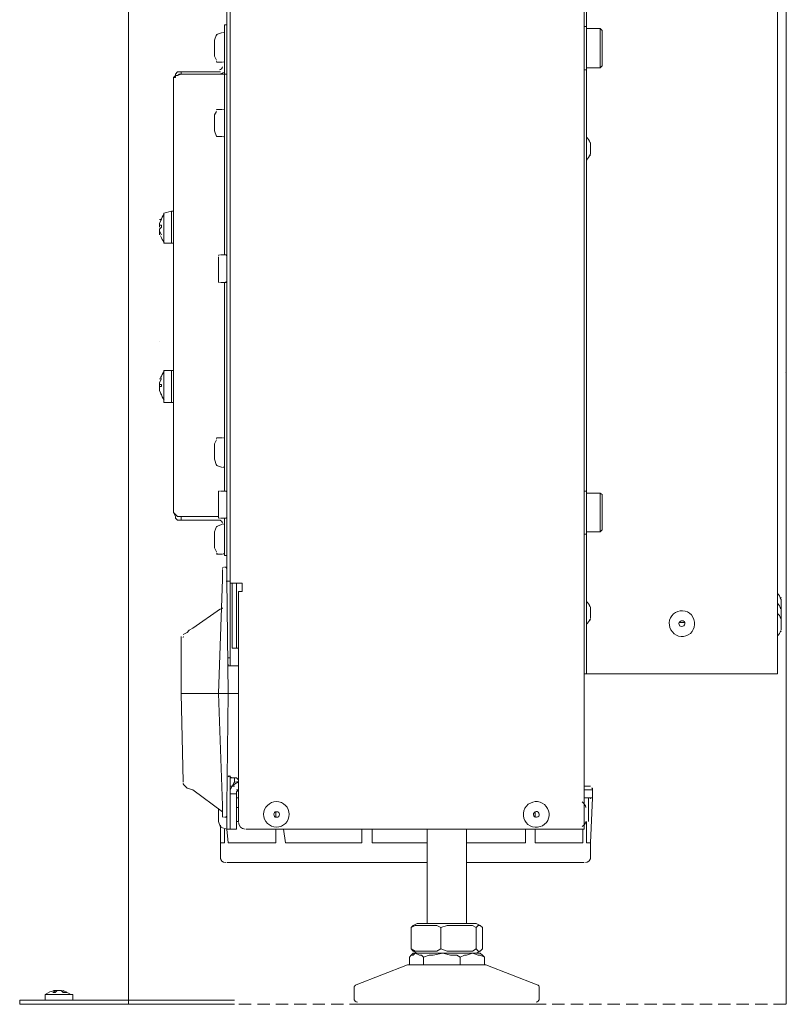
# Model space of a CAD drawing. Units: millimetres. Extents: x 2238 to 2786, y 1398 to 2293.
# Drawn here: x 2588 to 2786, y 1398 to 1653 of the extents above; entities that cross this region are included whole.
import ezdxf

# ---------------------------------------------------------------- set-up
doc = ezdxf.new("R2010")
doc.units = ezdxf.units.MM
doc.linetypes.add('HIDDEN2', pattern=[4.7625, 3.175, -1.5875])
doc.layers.add('003 Stippellijn', color=1, linetype='HIDDEN2', lineweight=18)

msp = doc.modelspace()

# ---------------------------------------------------------------- linework, layer by layer
at = {"linetype": 'Continuous', "lineweight": 20}
for p, q in [((2733.88, 2177.41), (2733.88, 1443.35)), ((2642.41, 1506.9), (2642.41, 2059.46)), ((2783.79, 1816.01), (2783.79, 1483.46)), ((2641.48, 1509.41), (2641.48, 1790.59)), ((2734.41, 1760.01), (2734.41, 1650.27)), ((2638.83, 1648.68), (2640.42, 1649.21)), ((2640.42, 1649.21), (2640.42, 1649.21)), ((2640.95, 1649.21), (2640.95, 1651.19)), ((2640.95, 1651.19), (2640.95, 1651.19)), ((2641.48, 1651.19), (2640.95, 1651.19)), ((2640.95, 1651.19), (2640.95, 1651.19)), ((2640.95, 1640.6), (2640.95, 1649.21)), ((2640.95, 1649.21), (2640.95, 1649.21)), ((2734.41, 1650.8), (2733.88, 1650.8)), ((2734.41, 1639.54), (2734.41, 1650.8)), ((2737.99, 1650.27), (2734.41, 1650.27)), ((2734.41, 1650.27), (2734.41, 1650.27)), ((2737.99, 1640.07), (2737.99, 1650.27)), ((2737.99, 1650.27), (2737.99, 1650.27)), ((2738.52, 1649.74), (2737.99, 1650.27)), ((2738.52, 1640.6), (2738.52, 1649.74)), ((2638.3, 1647.22), (2638.83, 1648.68)), ((2638.3, 1643.12), (2638.3, 1647.22)), ((2638.83, 1642.06), (2638.3, 1643.12)), ((2638.83, 1641.53), (2640.42, 1641.53)), ((2640.42, 1641.53), (2640.42, 1641.53)), ((2628.24, 1638.48), (2628.77, 1639.01)), ((2628.77, 1639.01), (2629.7, 1639.01)), ((2629.7, 1638.48), (2629.7, 1639.01)), ((2629.7, 1639.01), (2639.89, 1639.01)), ((2640.95, 1638.48), (2640.95, 1640.6)), ((2640.95, 1640.6), (2640.95, 1640.6)), ((2733.88, 1639.54), (2734.41, 1639.54)), ((2734.41, 1640.07), (2737.99, 1640.07)), ((2734.41, 1640.07), (2734.41, 1530.19)), ((2737.99, 1640.07), (2738.52, 1640.6)), ((2627.71, 1637.56), (2628.24, 1638.09)), ((2627.71, 1637.56), (2628.24, 1637.56)), ((2627.71, 1525.16), (2627.71, 1637.56)), ((2627.71, 1637.56), (2627.71, 1637.56)), ((2628.24, 1638.09), (2628.24, 1638.48)), ((2628.24, 1637.56), (2628.24, 1638.09)), ((2628.24, 1638.09), (2628.77, 1638.09)), ((2628.77, 1638.09), (2629.7, 1638.48)), ((2628.77, 1638.09), (2629.17, 1638.48)), ((2629.17, 1638.48), (2629.7, 1638.48)), ((2629.7, 1638.48), (2639.89, 1638.48)), ((2629.7, 1638.48), (2639.89, 1638.48)), ((2639.89, 1638.48), (2640.95, 1638.48)), ((2639.89, 1638.48), (2639.89, 1638.48)), ((2639.89, 1638.48), (2639.89, 1638.48)), ((2640.95, 1636.5), (2640.95, 1638.48)), ((2640.95, 1638.48), (2641.48, 1638.48)), ((2641.48, 1638.48), (2640.95, 1638.48)), ((2640.95, 1638.48), (2640.95, 1638.48)), ((2640.95, 1636.5), (2640.95, 1591.75)), ((2638.3, 1627.89), (2638.83, 1628.82)), ((2638.83, 1629.35), (2640.42, 1629.35)), ((2640.42, 1629.35), (2640.42, 1629.35)), ((2638.3, 1623.79), (2638.3, 1627.89)), ((2638.83, 1622.33), (2638.3, 1623.79)), ((2638.83, 1622.33), (2640.42, 1622.33)), ((2640.42, 1622.33), (2640.42, 1622.33)), ((2735.47, 1617.7), (2735.47, 1620.74)), ((2735.47, 1620.74), (2735.47, 1620.74)), ((2625.2, 1602.48), (2627.18, 1603.01)), ((2627.18, 1594.8), (2627.18, 1603.01)), ((2627.18, 1603.01), (2627.18, 1603.01)), ((2627.18, 1603.01), (2627.18, 1603.01)), ((2627.18, 1594.8), (2627.18, 1603.01)), ((2627.18, 1603.01), (2627.71, 1603.01)), ((2624.14, 1600.89), (2624.67, 1600.89)), ((2624.67, 1600.89), (2624.14, 1599.96)), ((2625.2, 1594.8), (2625.2, 1602.48)), ((2625.2, 1602.48), (2625.2, 1602.48)), ((2624.14, 1599.96), (2624.14, 1599.96)), ((2624.14, 1599.96), (2624.14, 1599.43)), ((2624.14, 1599.43), (2624.14, 1599.43)), ((2624.14, 1599.43), (2624.14, 1599.43)), ((2624.14, 1599.43), (2624.14, 1599.43)), ((2624.14, 1599.43), (2624.14, 1598.9)), ((2624.67, 1599.43), (2624.14, 1599.43)), ((2624.14, 1599.43), (2624.14, 1599.43)), ((2624.14, 1599.43), (2624.67, 1599.43)), ((2624.14, 1598.9), (2624.14, 1598.9)), ((2624.14, 1598.9), (2624.14, 1598.9)), ((2624.67, 1598.9), (2624.14, 1598.37)), ((2624.14, 1598.37), (2624.67, 1598.9)), ((2624.14, 1597.84), (2624.14, 1598.37)), ((2624.14, 1598.37), (2624.14, 1598.37)), ((2624.14, 1598.37), (2624.14, 1598.37)), ((2624.67, 1599.43), (2624.67, 1598.9)), ((2624.67, 1598.9), (2624.67, 1598.9)), ((2624.14, 1597.31), (2624.14, 1597.84)), ((2624.14, 1597.84), (2624.14, 1597.84)), ((2624.14, 1597.84), (2624.14, 1597.84)), ((2624.67, 1596.92), (2624.14, 1597.84)), ((2624.14, 1597.84), (2624.14, 1597.84)), ((2624.14, 1596.92), (2624.14, 1597.31)), ((2624.14, 1597.31), (2624.14, 1597.31)), ((2624.67, 1596.92), (2624.67, 1596.92)), ((2624.67, 1596.92), (2624.67, 1596.92)), ((2625.2, 1594.8), (2627.18, 1594.8)), ((2627.18, 1594.8), (2627.18, 1594.8)), ((2627.71, 1594.8), (2627.18, 1594.8)), ((2639.36, 1590.3), (2639.36, 1591.22)), ((2639.36, 1586.19), (2639.36, 1590.3)), ((2639.89, 1591.75), (2641.48, 1591.75)), ((2640.95, 1591.75), (2640.95, 1591.75)), ((2641.48, 1591.75), (2641.48, 1591.75)), ((2639.36, 1584.6), (2639.36, 1586.19)), ((2639.89, 1584.6), (2641.48, 1584.6)), ((2640.95, 1584.6), (2640.95, 1530.72)), ((2641.48, 1584.6), (2641.48, 1584.6)), ((2625.2, 1553.63), (2625.2, 1561.83)), ((2625.2, 1561.83), (2625.2, 1561.83)), ((2625.2, 1561.83), (2627.18, 1561.83)), ((2627.18, 1553.63), (2627.18, 1561.83)), ((2627.18, 1561.83), (2627.18, 1561.83)), ((2627.18, 1561.83), (2627.18, 1561.83)), ((2627.18, 1553.63), (2627.18, 1561.83)), ((2627.18, 1561.83), (2627.71, 1561.83)), ((2624.14, 1559.72), (2624.67, 1559.72)), ((2624.67, 1559.72), (2624.14, 1558.79)), ((2624.14, 1558.79), (2624.14, 1558.79)), ((2624.14, 1558.79), (2624.14, 1558.26)), ((2624.14, 1558.26), (2624.14, 1558.26)), ((2624.14, 1558.26), (2624.14, 1558.26)), ((2624.14, 1558.26), (2624.14, 1558.26)), ((2624.14, 1558.26), (2624.14, 1558.26)), ((2624.14, 1558.26), (2624.67, 1558.26)), ((2624.67, 1558.26), (2624.14, 1558.26)), ((2624.14, 1558.26), (2624.14, 1557.73)), ((2624.14, 1557.2), (2624.14, 1557.73)), ((2624.14, 1557.73), (2624.67, 1557.73)), ((2624.14, 1557.73), (2624.67, 1557.73)), ((2624.14, 1557.2), (2624.14, 1556.67)), ((2624.14, 1556.67), (2624.14, 1557.2)), ((2624.14, 1557.2), (2624.14, 1557.2)), ((2624.67, 1557.73), (2624.67, 1558.26)), ((2624.67, 1557.73), (2624.67, 1557.73)), ((2624.14, 1556.67), (2624.14, 1556.67)), ((2624.14, 1556.67), (2624.14, 1556.67)), ((2624.14, 1556.67), (2624.14, 1556.67)), ((2624.67, 1555.61), (2624.14, 1556.67)), ((2624.14, 1556.67), (2624.14, 1556.67)), ((2624.67, 1555.61), (2624.67, 1555.74)), ((2624.67, 1555.74), (2624.67, 1555.74)), ((2625.2, 1553.63), (2627.18, 1553.63)), ((2627.18, 1553.63), (2627.18, 1553.63)), ((2627.71, 1553.63), (2627.18, 1553.63)), ((2638.83, 1544.49), (2640.42, 1544.49)), ((2640.42, 1544.49), (2640.42, 1544.49)), ((2638.3, 1542.9), (2638.83, 1543.96)), ((2638.3, 1538.93), (2638.3, 1542.9)), ((2638.83, 1537.34), (2638.3, 1538.93)), ((2638.83, 1537.34), (2640.42, 1536.81)), ((2640.42, 1536.81), (2640.42, 1536.81)), ((2639.36, 1529.27), (2639.36, 1530.72)), ((2639.36, 1525.16), (2639.36, 1529.27)), ((2639.89, 1530.72), (2641.48, 1530.72)), ((2640.95, 1530.72), (2640.95, 1530.72)), ((2641.48, 1530.72), (2641.48, 1530.72)), ((2734.41, 1530.72), (2733.88, 1530.72)), ((2734.41, 1519.6), (2734.41, 1530.72)), ((2737.99, 1530.19), (2734.41, 1530.19)), ((2734.41, 1530.19), (2734.41, 1530.19)), ((2737.99, 1520.13), (2737.99, 1530.19)), ((2737.99, 1530.19), (2737.99, 1530.19)), ((2738.52, 1529.8), (2737.99, 1530.19)), ((2738.52, 1520.66), (2738.52, 1529.8)), ((2627.71, 1525.16), (2628.24, 1524.63)), ((2627.71, 1525.16), (2628.24, 1524.1)), ((2628.24, 1524.63), (2628.24, 1524.63)), ((2628.24, 1524.63), (2628.77, 1524.1)), ((2628.24, 1524.1), (2628.24, 1523.71)), ((2628.77, 1524.1), (2629.7, 1524.1)), ((2629.17, 1524.1), (2628.77, 1524.1)), ((2629.7, 1524.1), (2629.17, 1524.1)), ((2629.7, 1524.1), (2639.36, 1524.1)), ((2639.36, 1524.1), (2629.7, 1524.1)), ((2629.7, 1524.1), (2629.7, 1523.18)), ((2639.36, 1523.71), (2639.36, 1525.16)), ((2639.36, 1524.1), (2639.36, 1524.1)), ((2628.24, 1523.71), (2628.77, 1523.18)), ((2628.77, 1523.18), (2629.7, 1523.18)), ((2629.7, 1523.18), (2639.89, 1523.18)), ((2638.3, 1520.13), (2638.83, 1521.59)), ((2638.83, 1521.59), (2640.42, 1522.12)), ((2639.89, 1523.71), (2641.48, 1523.71)), ((2639.89, 1523.18), (2639.89, 1523.18)), ((2640.42, 1522.12), (2640.42, 1522.12)), ((2640.95, 1522.12), (2640.95, 1523.71)), ((2640.95, 1523.71), (2640.95, 1523.71)), ((2640.95, 1522.12), (2640.95, 1516.03)), ((2641.48, 1523.71), (2641.48, 1523.71)), ((2638.3, 1516.03), (2638.3, 1520.13)), ((2733.88, 1519.6), (2734.41, 1519.6)), ((2734.41, 1520.13), (2737.99, 1520.13)), ((2734.41, 1520.13), (2734.41, 1485.58)), ((2737.99, 1520.13), (2738.52, 1520.66)), ((2638.83, 1514.97), (2638.3, 1516.03)), ((2638.83, 1514.44), (2640.42, 1514.44)), ((2640.42, 1514.44), (2640.42, 1514.44)), ((2640.95, 1514.04), (2640.95, 1516.03)), ((2640.95, 1516.03), (2640.95, 1516.03)), ((2640.95, 1516.03), (2640.95, 1516.03)), ((2640.95, 1514.04), (2641.48, 1514.04)), ((2641.48, 1514.04), (2641.48, 1514.04)), ((2640.42, 1507.95), (2640.42, 1510.47)), ((2640.42, 1510.47), (2640.42, 1510.47)), ((2641.48, 1511), (2640.95, 1511)), ((2640.95, 1511), (2640.95, 1511)), ((2641.48, 1507.95), (2641.48, 1510.47)), ((2641.48, 1510.47), (2641.48, 1510.47)), ((2641.48, 1509.41), (2641.48, 1507.42)), ((2639.36, 1478.43), (2640.42, 1507.95)), ((2641.48, 1507.42), (2641.35, 1507.42)), ((2641.88, 1478.43), (2641.48, 1507.95)), ((2641.48, 1507.42), (2642.41, 1507.42)), ((2642.41, 1507.42), (2642.41, 1507.42)), ((2642.41, 1505.31), (2642.41, 1506.9)), ((2642.41, 1506.9), (2642.41, 1506.9)), ((2642.41, 1506.9), (2644.53, 1506.9)), ((2642.94, 1492.07), (2642.94, 1506.9)), ((2642.94, 1506.9), (2642.94, 1506.9)), ((2644, 1492.07), (2644, 1506.9)), ((2644, 1506.9), (2644, 1506.9)), ((2644.53, 1506.9), (2645.45, 1506.9)), ((2645.45, 1506.9), (2645.45, 1504.78)), ((2642.41, 1505.31), (2642.41, 1492.6)), ((2644.53, 1504.78), (2644.53, 1445.34)), ((2645.45, 1504.78), (2644.53, 1504.78)), ((2784.72, 1500.28), (2784.72, 1502.79)), ((2784.72, 1502.79), (2784.72, 1502.79)), ((2639.89, 1500.28), (2632.74, 1495.25)), ((2735.47, 1497.76), (2735.47, 1500.81)), ((2735.47, 1500.81), (2735.47, 1500.81)), ((2784.72, 1498.29), (2784.72, 1500.28)), ((2784.72, 1500.28), (2784.72, 1500.28)), ((2759.83, 1496.7), (2758.37, 1496.7)), ((2758.37, 1496.7), (2758.37, 1496.7)), ((2784.72, 1494.72), (2784.72, 1498.29)), ((2784.72, 1498.29), (2784.72, 1498.29)), ((2630.23, 1493.66), (2631.29, 1494.19)), ((2631.29, 1494.19), (2631.82, 1494.72)), ((2631.82, 1494.72), (2632.74, 1495.25)), ((2632.74, 1495.25), (2632.74, 1495.25)), ((2629.7, 1478.43), (2629.7, 1493.13)), ((2629.7, 1493.13), (2629.7, 1493.13)), ((2642.41, 1491.14), (2642.41, 1492.6)), ((2642.41, 1492.6), (2642.41, 1492.6)), ((2642.41, 1492.6), (2642.41, 1492.6)), ((2642.41, 1488.1), (2642.41, 1491.14)), ((2642.41, 1491.14), (2642.41, 1491.14)), ((2642.94, 1490.08), (2642.94, 1492.07)), ((2644, 1490.08), (2644, 1492.07)), ((2644, 1492.07), (2644, 1492.07)), ((2644, 1490.08), (2642.94, 1490.08)), ((2644, 1490.08), (2644.53, 1490.08)), ((2644.53, 1490.08), (2644.53, 1490.08)), ((2641.88, 1487.57), (2642.41, 1487.57)), ((2641.88, 1485.98), (2641.88, 1485.58)), ((2642.41, 1487.57), (2642.41, 1488.1)), ((2642.41, 1485.58), (2642.41, 1487.57)), ((2642.41, 1487.57), (2642.41, 1487.57)), ((2641.88, 1485.58), (2641.88, 1485.58)), ((2641.88, 1485.58), (2641.88, 1485.58)), ((2641.88, 1485.58), (2641.88, 1485.58)), ((2641.88, 1485.58), (2642.94, 1485.58)), ((2642.94, 1485.58), (2642.94, 1485.58)), ((2642.94, 1485.58), (2644, 1485.58)), ((2644, 1485.58), (2644, 1485.58)), ((2644, 1485.58), (2644.53, 1485.58)), ((2644.53, 1485.58), (2644.53, 1485.58)), ((2733.88, 1483.46), (2734.41, 1483.46)), ((2734.41, 1483.46), (2734.41, 1485.58)), ((2734.41, 1485.58), (2734.41, 1485.58)), ((2734.41, 1485.58), (2734.41, 1485.58)), ((2734.41, 1483.46), (2734.41, 1483.46)), ((2734.41, 1483.46), (2735.47, 1483.46)), ((2781.67, 1483.46), (2735.47, 1483.46)), ((2735.47, 1483.46), (2735.47, 1483.46)), ((2735.47, 1483.46), (2735.47, 1483.46)), ((2783.79, 1483.46), (2781.67, 1483.46)), ((2630.23, 1455.53), (2629.7, 1478.43)), ((2629.7, 1478.43), (2631.29, 1478.43)), ((2631.29, 1478.43), (2632.21, 1478.43)), ((2632.21, 1478.43), (2632.21, 1478.43)), ((2632.21, 1478.43), (2633.27, 1478.43)), ((2639.36, 1478.43), (2633.27, 1478.43)), ((2633.27, 1478.43), (2633.27, 1478.43)), ((2633.27, 1478.43), (2633.27, 1478.43)), ((2639.36, 1478.43), (2639.36, 1478.43)), ((2639.36, 1478.43), (2639.36, 1478.43)), ((2640.42, 1449.44), (2639.36, 1478.43)), ((2639.36, 1478.43), (2639.89, 1478.43)), ((2639.89, 1478.43), (2639.89, 1478.43)), ((2641.48, 1478.43), (2639.89, 1478.43)), ((2639.89, 1478.43), (2639.89, 1478.43)), ((2641.48, 1478.43), (2641.88, 1478.43)), ((2641.48, 1449.44), (2641.88, 1478.43)), ((2641.88, 1478.43), (2641.88, 1478.43)), ((2641.88, 1478.43), (2641.88, 1478.43)), ((2642.94, 1478.43), (2641.88, 1478.43)), ((2641.88, 1478.43), (2641.88, 1478.43)), ((2642.94, 1478.43), (2643.47, 1478.43)), ((2643.47, 1478.43), (2643.47, 1478.43)), ((2643.47, 1478.43), (2644.53, 1478.43)), ((2644.53, 1478.43), (2644.53, 1478.43)), ((2641.88, 1457.12), (2642.94, 1456.59)), ((2642.41, 1457.12), (2642.41, 1452.49)), ((2642.41, 1456.59), (2642.94, 1456.59)), ((2642.94, 1456.59), (2642.94, 1456.59)), ((2642.94, 1456.59), (2642.94, 1456.59)), ((2643.47, 1456.59), (2642.94, 1456.59)), ((2643.47, 1455.53), (2642.94, 1454.47)), ((2643.47, 1455.53), (2643.47, 1456.59)), ((2643.47, 1456.59), (2643.47, 1456.59)), ((2644, 1456.59), (2643.47, 1456.59)), ((2643.47, 1455), (2644.53, 1455.53)), ((2644, 1456.59), (2644.53, 1456.06)), ((2644, 1455.53), (2644.53, 1455.53)), ((2644.53, 1456.06), (2644.53, 1456.06)), ((2644.53, 1455.53), (2644.53, 1455.53)), ((2630.23, 1455), (2631.29, 1453.94)), ((2631.29, 1453.94), (2632.74, 1453.54)), ((2631.29, 1453.94), (2631.29, 1453.94)), ((2632.74, 1453.54), (2640.42, 1447.85)), ((2642.41, 1453.54), (2642.94, 1454.47)), ((2642.41, 1454.47), (2642.94, 1454.47)), ((2642.41, 1454.47), (2643.47, 1454.47)), ((2642.41, 1452.49), (2642.41, 1453.54)), ((2642.41, 1453.54), (2642.41, 1453.54)), ((2642.41, 1453.54), (2642.41, 1453.54)), ((2642.41, 1453.54), (2642.41, 1453.54)), ((2642.41, 1453.54), (2642.41, 1453.54)), ((2642.94, 1454.47), (2643.47, 1455)), ((2642.94, 1454.47), (2642.94, 1454.47)), ((2642.94, 1454.47), (2642.94, 1454.47)), ((2643.47, 1454.47), (2643.47, 1454.47)), ((2644.53, 1453.54), (2644, 1453.02)), ((2644, 1453.54), (2644.53, 1453.54)), ((2644.53, 1453.54), (2644, 1453.54)), ((2644, 1453.54), (2644, 1453.54)), ((2644, 1453.02), (2644, 1452.49)), ((2644.53, 1453.54), (2644.53, 1453.54)), ((2735.47, 1454.47), (2733.88, 1454.47)), ((2733.88, 1454.47), (2735.47, 1454.47)), ((2733.88, 1453.54), (2736, 1453.54)), ((2733.88, 1453.54), (2736, 1453.54)), ((2735.47, 1454.47), (2735.47, 1454.47)), ((2735.47, 1454.47), (2735.47, 1454.47)), ((2736, 1453.54), (2736, 1453.94)), ((2736, 1453.94), (2736, 1453.94)), ((2736, 1453.54), (2736, 1453.54)), ((2736, 1451.43), (2736, 1453.54)), ((2736, 1453.54), (2736, 1453.54)), ((2642.41, 1452.49), (2642.41, 1452.49)), ((2642.41, 1452.49), (2642.41, 1445.34)), ((2644, 1452.49), (2642.41, 1452.49)), ((2644, 1445.34), (2644, 1452.49)), ((2644, 1451.43), (2644, 1451.43)), ((2644, 1451.43), (2644.53, 1451.43)), ((2733.88, 1451.43), (2736, 1451.43)), ((2733.88, 1451.43), (2733.88, 1451.43)), ((2733.88, 1451.43), (2733.88, 1451.43)), ((2733.88, 1451.43), (2733.88, 1451.43)), ((2733.88, 1451.43), (2733.88, 1451.43)), ((2733.88, 1449.97), (2733.88, 1451.43)), ((2733.88, 1451.43), (2733.88, 1451.43)), ((2734.94, 1446.93), (2734.94, 1451.43)), ((2734.94, 1451.43), (2734.94, 1451.43)), ((2734.94, 1451.43), (2734.94, 1451.43)), ((2734.94, 1451.43), (2734.94, 1451.43)), ((2735.47, 1439.78), (2736, 1451.43)), ((2736, 1451.43), (2736, 1451.43)), ((2639.36, 1445.34), (2639.36, 1448.38)), ((2639.36, 1447.46), (2639.36, 1448.38)), ((2639.36, 1448.38), (2639.36, 1448.38)), ((2640.42, 1446.4), (2640.42, 1449.44)), ((2641.48, 1445.34), (2641.48, 1449.97)), ((2641.48, 1446.4), (2641.48, 1449.44)), ((2644, 1448.91), (2644.53, 1448.91)), ((2644.53, 1448.91), (2644.53, 1448.91)), ((2654.19, 1446.4), (2654.19, 1447.85)), ((2654.19, 1447.85), (2654.19, 1447.85)), ((2721.18, 1446.4), (2721.18, 1447.85)), ((2721.18, 1447.85), (2721.18, 1447.85)), ((2734.94, 1445.34), (2734.94, 1448.91)), ((2734.94, 1448.91), (2734.94, 1448.91)), ((2639.89, 1443.88), (2639.36, 1445.34)), ((2640.95, 1446.4), (2641.48, 1446.4)), ((2641.48, 1446.4), (2641.48, 1446.4)), ((2641.48, 1443.35), (2641.48, 1445.34)), ((2642.41, 1443.35), (2642.41, 1445.34)), ((2642.41, 1445.34), (2642.41, 1445.34)), ((2642.41, 1445.34), (2642.41, 1445.34)), ((2644, 1445.34), (2644.53, 1445.34)), ((2644, 1443.35), (2644, 1445.34)), ((2644.53, 1445.34), (2644.53, 1445.34)), ((2644.53, 1445.34), (2644.53, 1445.34)), ((2734.41, 1439.78), (2734.41, 1445.34)), ((2734.41, 1445.34), (2734.41, 1445.34)), ((2639.89, 1439.78), (2639.89, 1444.41)), ((2639.89, 1444.41), (2639.89, 1444.41)), ((2639.89, 1443.88), (2641.48, 1443.35)), ((2640.95, 1439.78), (2640.95, 1443.35)), ((2642.41, 1443.35), (2641.48, 1443.35)), ((2641.48, 1443.35), (2641.48, 1443.35)), ((2641.48, 1443.35), (2641.88, 1439.78)), ((2642.41, 1443.35), (2644, 1443.35)), ((2731.9, 1443.35), (2646.51, 1443.35)), ((2654.19, 1439.78), (2654.19, 1443.35)), ((2654.19, 1443.35), (2654.19, 1443.35)), ((2656.18, 1443.35), (2656.7, 1439.78)), ((2676.43, 1439.78), (2676.43, 1443.35)), ((2679.08, 1443.35), (2679.08, 1439.78)), ((2693.24, 1443.35), (2693.24, 1418.99)), ((2703.44, 1443.35), (2703.44, 1418.99)), ((2718.66, 1439.78), (2718.66, 1443.35)), ((2721.18, 1439.78), (2721.18, 1443.35)), ((2721.18, 1443.35), (2721.18, 1443.35)), ((2733.88, 1443.35), (2731.9, 1443.35)), ((2733.49, 1439.78), (2733.49, 1443.35)), ((2733.49, 1443.35), (2733.49, 1443.35)), ((2733.88, 1443.88), (2733.88, 1443.88)), ((2733.88, 1443.88), (2733.88, 1443.88)), ((2639.89, 1435.67), (2639.89, 1439.78)), ((2639.89, 1439.78), (2640.95, 1439.78)), ((2640.95, 1439.78), (2640.95, 1439.78)), ((2641.88, 1439.78), (2641.88, 1439.78)), ((2641.88, 1439.78), (2654.19, 1439.78)), ((2656.7, 1439.78), (2656.7, 1439.78)), ((2656.7, 1439.78), (2663.32, 1439.78)), ((2663.32, 1439.78), (2676.43, 1439.78)), ((2679.08, 1439.78), (2693.24, 1439.78)), ((2703.44, 1439.78), (2712.04, 1439.78)), ((2712.04, 1439.78), (2718.66, 1439.78)), ((2712.04, 1439.78), (2712.04, 1439.78)), ((2718.66, 1439.78), (2718.66, 1439.78)), ((2733.35, 1439.78), (2721.18, 1439.78)), ((2721.18, 1439.78), (2721.18, 1439.78)), ((2733.49, 1439.78), (2733.35, 1439.78)), ((2734.41, 1439.78), (2734.41, 1439.78)), ((2734.41, 1439.78), (2735.47, 1439.78)), ((2735.47, 1439.78), (2735.47, 1435.67)), ((2735.47, 1435.67), (2735.47, 1435.67)), ((2641.48, 1434.75), (2663.32, 1434.75)), ((2643.47, 1434.75), (2643.47, 1434.75)), ((2663.32, 1434.75), (2693.24, 1434.75)), ((2663.32, 1434.75), (2663.32, 1434.75)), ((2693.24, 1434.75), (2693.24, 1434.75)), ((2703.44, 1434.75), (2712.04, 1434.75)), ((2712.04, 1434.75), (2733.88, 1434.75)), ((2712.04, 1434.75), (2712.04, 1434.75)), ((2733.88, 1434.75), (2733.88, 1434.75)), ((2690.2, 1418.46), (2689.14, 1417.93)), ((2689.14, 1417.93), (2689.67, 1418.46)), ((2689.14, 1417.93), (2689.14, 1412.37)), ((2690.73, 1418.99), (2689.67, 1418.46)), ((2689.67, 1418.46), (2689.67, 1418.46)), ((2689.67, 1418.46), (2689.67, 1418.46)), ((2691.26, 1418.46), (2690.2, 1418.46)), ((2690.73, 1418.99), (2705.95, 1418.99)), ((2693.24, 1418.46), (2691.26, 1418.46)), ((2693.24, 1418.99), (2693.24, 1418.99)), ((2694.83, 1418.46), (2693.24, 1418.46)), ((2695.76, 1418.46), (2694.83, 1418.46)), ((2696.82, 1417.93), (2695.76, 1418.46)), ((2698.41, 1418.46), (2696.82, 1417.93)), ((2696.82, 1417.93), (2696.82, 1412.37)), ((2699.33, 1418.46), (2698.41, 1418.46)), ((2701.45, 1418.46), (2699.33, 1418.46)), ((2703.44, 1418.46), (2701.45, 1418.46)), ((2703.44, 1418.99), (2703.44, 1418.99)), ((2705.02, 1418.46), (2703.44, 1418.46)), ((2705.95, 1417.93), (2705.02, 1418.46)), ((2705.95, 1418.99), (2705.95, 1418.99)), ((2705.95, 1418.99), (2707.01, 1418.46)), ((2706.48, 1418.46), (2705.95, 1417.93)), ((2705.95, 1417.93), (2705.95, 1412.37)), ((2707.01, 1418.46), (2706.48, 1418.46)), ((2706.48, 1418.46), (2706.48, 1418.46)), ((2706.48, 1418.46), (2706.48, 1418.46)), ((2707.54, 1417.93), (2707.01, 1418.46)), ((2707.01, 1418.46), (2707.01, 1418.46)), ((2707.01, 1418.46), (2707.01, 1418.46)), ((2707.54, 1417.93), (2707.54, 1412.37)), ((2689.67, 1411.84), (2689.14, 1412.37)), ((2689.14, 1412.37), (2690.2, 1411.84)), ((2689.14, 1412.37), (2689.14, 1412.37)), ((2695.76, 1411.84), (2696.82, 1412.37)), ((2696.82, 1412.37), (2698.41, 1411.84)), ((2696.82, 1412.37), (2696.82, 1412.37)), ((2705.02, 1411.84), (2705.95, 1412.37)), ((2705.95, 1412.37), (2706.48, 1411.84)), ((2705.95, 1412.37), (2705.95, 1412.37)), ((2707.01, 1411.84), (2707.54, 1412.37)), ((2707.54, 1412.37), (2707.54, 1412.37)), ((2689.14, 1410.79), (2688.74, 1410.26)), ((2688.74, 1408.27), (2688.74, 1410.26)), ((2688.74, 1410.26), (2688.74, 1410.26)), ((2689.67, 1411.31), (2689.14, 1410.79)), ((2689.67, 1410.79), (2689.14, 1410.79)), ((2689.14, 1410.79), (2689.14, 1410.79)), ((2689.67, 1411.84), (2689.67, 1411.84)), ((2690.73, 1411.31), (2689.67, 1411.84)), ((2689.67, 1411.84), (2689.67, 1411.84)), ((2690.2, 1411.31), (2689.67, 1410.79)), ((2689.67, 1411.31), (2690.2, 1411.31)), ((2690.2, 1411.84), (2691.26, 1411.84)), ((2690.2, 1411.31), (2697.35, 1411.31)), ((2691.26, 1410.79), (2690.2, 1411.31)), ((2690.2, 1411.31), (2690.2, 1411.31)), ((2691.26, 1411.84), (2693.24, 1411.84)), ((2691.79, 1410.79), (2691.26, 1410.79)), ((2692.32, 1410.26), (2691.79, 1410.79)), ((2693.77, 1410.79), (2692.32, 1410.26)), ((2692.32, 1408.27), (2692.32, 1410.26)), ((2692.32, 1410.26), (2692.32, 1410.26)), ((2693.24, 1411.84), (2694.83, 1411.84)), ((2694.83, 1410.79), (2693.77, 1410.79)), ((2694.83, 1411.84), (2695.76, 1411.84)), ((2697.35, 1411.31), (2694.83, 1410.79)), ((2697.35, 1411.31), (2697.35, 1411.31)), ((2697.35, 1411.31), (2705.02, 1411.31)), ((2699.33, 1410.79), (2697.35, 1411.31)), ((2698.41, 1411.84), (2699.33, 1411.84)), ((2699.33, 1411.84), (2701.45, 1411.84)), ((2700.92, 1410.79), (2699.33, 1410.79)), ((2701.85, 1410.26), (2700.92, 1410.79)), ((2701.45, 1411.84), (2703.44, 1411.84)), ((2702.91, 1410.79), (2701.85, 1410.26)), ((2701.85, 1408.27), (2701.85, 1410.26)), ((2701.85, 1410.26), (2701.85, 1410.26)), ((2703.44, 1410.79), (2702.91, 1410.79)), ((2703.44, 1411.84), (2705.02, 1411.84)), ((2705.02, 1411.31), (2703.44, 1410.79)), ((2706.48, 1410.79), (2705.02, 1411.31)), ((2705.02, 1411.31), (2707.01, 1411.31)), ((2705.02, 1411.31), (2705.02, 1411.31)), ((2705.95, 1411.31), (2707.01, 1411.84)), ((2706.48, 1411.84), (2706.48, 1411.84)), ((2706.48, 1411.84), (2706.48, 1411.84)), ((2706.48, 1411.84), (2707.01, 1411.84)), ((2707.01, 1410.79), (2706.48, 1410.79)), ((2707.01, 1411.84), (2707.01, 1411.84)), ((2707.01, 1411.84), (2707.01, 1411.84)), ((2707.01, 1411.31), (2707.01, 1411.31)), ((2707.01, 1411.31), (2707.54, 1410.79)), ((2708.07, 1410.26), (2707.01, 1410.79)), ((2707.54, 1410.79), (2708.07, 1410.26)), ((2707.54, 1410.79), (2707.54, 1410.79)), ((2708.07, 1410.26), (2708.07, 1410.26)), ((2708.07, 1408.27), (2708.07, 1410.26)), ((2708.07, 1410.26), (2708.07, 1410.26)), ((2688.21, 1408.27), (2674.97, 1403.11)), ((2688.21, 1408.27), (2708.47, 1408.27)), ((2708.47, 1408.27), (2708.47, 1408.27)), ((2708.47, 1408.27), (2721.7, 1403.11)), ((2674.44, 1402.71), (2674.44, 1399.14)), ((2674.97, 1403.11), (2674.97, 1403.11)), ((2721.7, 1403.11), (2721.7, 1403.11)), ((2722.23, 1402.71), (2722.23, 1399.14)), ((2594.62, 1400.59), (2601.77, 1400.59)), ((2594.62, 1400.59), (2594.62, 1399.14)), ((2596.74, 1401.12), (2596.6, 1401.12)), ((2596.6, 1401.12), (2596.6, 1401.12)), ((2596.74, 1401.65), (2597.13, 1401.65)), ((2596.74, 1401.65), (2597.13, 1401.65)), ((2596.74, 1401.12), (2597.13, 1401.65)), ((2596.74, 1401.12), (2597.13, 1401.12)), ((2597.13, 1401.65), (2597.13, 1401.65)), ((2597.13, 1401.65), (2597.13, 1401.65)), ((2597.13, 1401.12), (2597.66, 1401.65)), ((2597.13, 1401.65), (2597.13, 1401.65)), ((2597.13, 1401.65), (2597.66, 1401.65)), ((2597.66, 1401.65), (2597.13, 1401.65)), ((2597.13, 1401.65), (2597.13, 1401.65)), ((2597.13, 1401.65), (2597.13, 1401.65)), ((2597.13, 1401.65), (2597.13, 1401.65)), ((2597.13, 1401.65), (2597.13, 1401.65)), ((2597.13, 1401.12), (2597.13, 1401.12)), ((2597.66, 1401.65), (2597.66, 1401.65)), ((2597.66, 1401.65), (2597.66, 1401.65)), ((2598.19, 1401.65), (2597.66, 1401.65)), ((2597.66, 1401.65), (2597.66, 1401.65)), ((2597.66, 1401.65), (2598.19, 1401.65)), ((2597.66, 1401.65), (2597.66, 1401.65)), ((2597.66, 1401.65), (2597.66, 1401.65)), ((2597.66, 1401.65), (2597.66, 1401.65)), ((2598.19, 1401.65), (2598.19, 1401.65)), ((2598.19, 1401.65), (2598.19, 1401.65)), ((2598.19, 1401.65), (2598.19, 1401.65)), ((2598.19, 1401.65), (2598.19, 1401.65)), ((2598.19, 1401.65), (2598.19, 1401.65)), ((2598.19, 1401.65), (2598.19, 1401.65)), ((2598.19, 1401.65), (2598.19, 1401.65)), ((2598.19, 1401.65), (2598.72, 1401.65)), ((2598.72, 1401.65), (2598.72, 1401.65)), ((2598.72, 1401.65), (2598.72, 1401.65)), ((2598.72, 1401.65), (2599.25, 1401.12)), ((2598.72, 1401.65), (2598.72, 1401.65)), ((2598.72, 1401.65), (2598.72, 1401.65)), ((2598.72, 1401.65), (2598.72, 1401.65)), ((2599.25, 1401.65), (2599.25, 1401.65)), ((2599.25, 1401.65), (2599.25, 1401.65)), ((2599.25, 1401.65), (2600.18, 1401.12)), ((2599.25, 1401.12), (2599.78, 1401.12)), ((2599.25, 1401.12), (2599.25, 1401.12)), ((2599.78, 1401.12), (2600.18, 1401.12)), ((2599.78, 1401.12), (2599.78, 1401.12)), ((2600.18, 1401.12), (2600.18, 1401.12)), ((2600.18, 1401.12), (2600.18, 1401.12)), ((2601.77, 1400.59), (2601.77, 1400.59)), ((2601.77, 1400.59), (2601.77, 1399.14)), ((2588, 1398.08), (2588, 1399.14)), ((2588, 1399.14), (2591.04, 1399.14)), ((2588, 1399.14), (2588, 1399.14)), ((2588, 1399.14), (2588, 1399.14)), ((2588, 1398.08), (2643.47, 1398.08)), ((2591.04, 1399.14), (2643.47, 1399.14)), ((2594.62, 1399.14), (2594.62, 1399.14)), ((2601.77, 1399.14), (2601.77, 1399.14)), ((2643.47, 1398.08), (2643.47, 1398.08)), ((2674.44, 1399.14), (2674.44, 1399.14)), ((2675.5, 1398.08), (2721.18, 1398.08)), ((2721.18, 1398.08), (2721.18, 1398.08)), ((2722.23, 1399.14), (2722.23, 1399.14))]:
    msp.add_line(p, q, dxfattribs=at)
at = {"linetype": 'Continuous', "lineweight": 9}
for p, q in [((2624.14, 1569.38), (2624.14, 1569.38)), ((2785.78, 1561.3), (2785.78, 1561.3))]:
    msp.add_line(p, q, dxfattribs=at)
at = {"linetype": 'Continuous', "lineweight": 20}
for points, knots in [([(2640.82, 1649.21), (2640.82, 1649.21), (2640.82, 1649.21), (2640.69, 1649.21), (2640.69, 1649.21)], [0.125, 0.125, 0.125, 0.125, 0.125001, 1, 1, 1, 1]), ([(2640.82, 1641.66), (2640.82, 1641.66), (2640.82, 1641.66), (2640.95, 1641.79), (2640.95, 1641.79)], [0.125, 0.125, 0.125, 0.125, 0.125001, 1, 1, 1, 1]), ([(2640.82, 1629.35), (2640.82, 1629.35), (2640.82, 1629.35), (2640.69, 1629.35), (2640.69, 1629.35)], [0.125, 0.125, 0.125, 0.125, 0.125001, 1, 1, 1, 1]), ([(2640.82, 1622.33), (2640.82, 1622.33), (2640.82, 1622.33), (2640.95, 1622.47), (2640.95, 1622.47)], [0.125, 0.125, 0.125, 0.125, 0.125001, 1, 1, 1, 1]), ([(2641.35, 1591.75), (2641.35, 1591.75), (2641.22, 1591.75), (2641.22, 1591.75), (2641.08, 1591.75)], [0.125, 0.125, 0.125, 0.125, 0.125001, 1, 1, 1, 1]), ([(2641.35, 1584.74), (2641.35, 1584.74), (2641.35, 1584.74), (2641.48, 1584.87), (2641.48, 1584.87)], [0.125, 0.125, 0.125, 0.125, 0.125001, 1, 1, 1, 1]), ([(2640.82, 1544.49), (2640.82, 1544.49), (2640.82, 1544.49), (2640.69, 1544.49), (2640.69, 1544.49)], [0.125, 0.125, 0.125, 0.125, 0.125001, 1, 1, 1, 1]), ([(2640.82, 1536.95), (2640.82, 1536.95), (2640.82, 1536.95), (2640.95, 1537.08), (2640.95, 1537.08)], [0.125, 0.125, 0.125, 0.125, 0.125001, 1, 1, 1, 1]), ([(2641.35, 1530.72), (2641.35, 1530.72), (2641.22, 1530.72), (2641.22, 1530.72), (2641.08, 1530.72)], [0.125, 0.125, 0.125, 0.125, 0.125001, 1, 1, 1, 1]), ([(2640.82, 1522.12), (2640.82, 1522.12), (2640.82, 1522.12), (2640.69, 1522.12), (2640.69, 1522.12)], [0.125, 0.125, 0.125, 0.125, 0.125001, 1, 1, 1, 1]), ([(2641.35, 1523.71), (2641.35, 1523.71), (2641.35, 1523.71), (2641.48, 1523.84), (2641.48, 1523.84)], [0.125, 0.125, 0.125, 0.125, 0.125001, 1, 1, 1, 1]), ([(2640.82, 1514.57), (2640.82, 1514.57), (2640.82, 1514.57), (2640.95, 1514.71), (2640.95, 1514.71)], [0.125, 0.125, 0.125, 0.125, 0.125001, 1, 1, 1, 1]), ([(2756.92, 1498.95), (2756.92, 1498.95), (2755.59, 1497.76), (2755.46, 1495.64), (2756.65, 1494.32)], [0.125, 0.125, 0.125, 0.125, 0.125001, 0.1875, 0.1875, 0.1875, 0.1875]), ([(2761.55, 1498.69), (2761.55, 1498.69), (2760.36, 1500.01), (2758.24, 1500.14), (2756.92, 1498.95)], [0.0625, 0.0625, 0.0625, 0.0625, 0.062501, 0.125, 0.125, 0.125, 0.125]), ([(2759.7, 1496.97), (2759.7, 1496.97), (2759.43, 1497.23), (2758.9, 1497.36), (2758.64, 1496.97)], [0.1875, 0.1875, 0.1875, 0.1875, 0.187501, 1, 1, 1, 1]), ([(2759.57, 1495.91), (2759.57, 1495.91), (2759.96, 1496.17), (2759.96, 1496.7), (2759.7, 1496.97)], [0.125, 0.125, 0.125, 0.125, 0.125001, 0.1875, 0.1875, 0.1875, 0.1875]), ([(2756.65, 1494.32), (2756.65, 1494.32), (2757.85, 1492.86), (2759.83, 1492.73), (2761.29, 1493.92)], [0.1875, 0.1875, 0.1875, 0.1875, 0.187501, 1, 1, 1, 1]), ([(2758.51, 1495.91), (2758.51, 1495.91), (2758.77, 1495.64), (2759.3, 1495.64), (2759.57, 1495.91)], [0.0625, 0.0625, 0.0625, 0.0625, 0.062501, 0.125, 0.125, 0.125, 0.125]), ([(2642.01, 1456.99), (2642.01, 1456.99), (2642.01, 1456.99), (2641.88, 1456.85), (2641.88, 1456.85)], [0.125, 0.125, 0.125, 0.125, 0.125001, 1, 1, 1, 1]), ([(2657.63, 1447.19), (2657.63, 1448.91), (2656.18, 1450.5), (2654.32, 1450.5), (2654.32, 1450.5), (2652.6, 1450.5), (2651.01, 1448.91), (2651.01, 1447.19), (2651.01, 1447.19), (2651.01, 1445.34), (2652.6, 1443.88), (2654.32, 1443.88), (2654.32, 1443.88), (2656.18, 1443.88), (2657.63, 1445.34), (2657.63, 1447.19)], [0, 0, 0, 0, 0.0625, 0.0625, 0.0625, 0.062501, 0.125, 0.125, 0.125, 0.125001, 0.1875, 0.1875, 0.1875, 0.187501, 1, 1, 1, 1]), ([(2653.66, 1447.19), (2653.66, 1446.66), (2653.92, 1446.4), (2654.32, 1446.4), (2654.32, 1446.4), (2654.85, 1446.4), (2655.12, 1446.66), (2655.12, 1447.19), (2655.12, 1447.19), (2655.12, 1447.59), (2654.85, 1447.85), (2654.32, 1447.85), (2654.32, 1447.85), (2653.92, 1447.85), (2653.66, 1447.59), (2653.66, 1447.19)], [0, 0, 0, 0, 0.0625, 0.0625, 0.0625, 0.062501, 0.125, 0.125, 0.125, 0.125001, 0.1875, 0.1875, 0.1875, 0.187501, 1, 1, 1, 1]), ([(2718.92, 1449.31), (2718.92, 1449.31), (2717.73, 1447.85), (2718, 1445.73), (2719.32, 1444.54)], [0.0625, 0.0625, 0.0625, 0.0625, 0.062501, 0.125, 0.125, 0.125, 0.125]), ([(2721.97, 1447.72), (2721.97, 1447.72), (2721.7, 1447.98), (2721.18, 1447.98), (2720.91, 1447.59)], [0.125, 0.125, 0.125, 0.125, 0.125001, 0.1875, 0.1875, 0.1875, 0.1875]), ([(2724.09, 1445.07), (2724.09, 1445.07), (2725.15, 1446.4), (2725.01, 1448.51), (2723.56, 1449.71)], [0.1875, 0.1875, 0.1875, 0.1875, 0.187501, 1, 1, 1, 1]), ([(2720.91, 1447.59), (2720.91, 1447.59), (2720.65, 1447.32), (2720.65, 1446.79), (2721.04, 1446.53)], [0.1875, 0.1875, 0.1875, 0.1875, 0.187501, 1, 1, 1, 1]), ([(2722.1, 1446.66), (2722.1, 1446.66), (2722.37, 1446.93), (2722.23, 1447.46), (2721.97, 1447.72)], [0.0625, 0.0625, 0.0625, 0.0625, 0.062501, 0.125, 0.125, 0.125, 0.125]), ([(2719.32, 1444.54), (2719.32, 1444.54), (2720.78, 1443.48), (2722.9, 1443.62), (2724.09, 1445.07)], [0.125, 0.125, 0.125, 0.125, 0.125001, 0.1875, 0.1875, 0.1875, 0.1875])]:
    msp.add_open_spline(points, degree=3, knots=knots, dxfattribs=at)
for points in [[(2640.95, 1648.94), (2640.95, 1649.07), (2640.82, 1649.07), (2640.82, 1649.21)], [(2639.1, 1648.68), (2638.97, 1648.68), (2638.83, 1648.54), (2638.83, 1648.54)], [(2638.83, 1641.79), (2638.83, 1641.66), (2638.97, 1641.66), (2639.1, 1641.53)], [(2640.69, 1641.53), (2640.69, 1641.53), (2640.82, 1641.66), (2640.82, 1641.66)], [(2639.63, 1639.54), (2640.02, 1639.54), (2640.42, 1639.94), (2640.42, 1640.34)], [(2639.63, 1638.48), (2640.02, 1638.48), (2640.29, 1638.62), (2640.69, 1638.88)], [(2639.1, 1629.35), (2638.97, 1629.35), (2638.83, 1629.35), (2638.83, 1629.22)], [(2640.95, 1629.08), (2640.95, 1629.22), (2640.82, 1629.22), (2640.82, 1629.35)], [(2638.83, 1622.47), (2638.83, 1622.33), (2638.97, 1622.33), (2639.1, 1622.33)], [(2640.69, 1622.33), (2640.69, 1622.2), (2640.82, 1622.33), (2640.82, 1622.33)], [(2735.34, 1620.74), (2735.21, 1621.27), (2734.81, 1621.8), (2734.41, 1622.2)], [(2735.47, 1621.01), (2735.47, 1621.01), (2735.47, 1621.01), (2735.47, 1621.01)], [(2734.41, 1616.24), (2734.81, 1616.64), (2735.21, 1617.17), (2735.34, 1617.7)], [(2735.47, 1617.3), (2735.47, 1617.43), (2735.47, 1617.43), (2735.47, 1617.43)], [(2625.33, 1602.34), (2624.93, 1601.81), (2624.67, 1601.28), (2624.4, 1600.62)], [(2624.4, 1596.65), (2624.67, 1595.99), (2624.93, 1595.46), (2625.33, 1594.93)], [(2639.63, 1591.75), (2639.49, 1591.75), (2639.36, 1591.62), (2639.36, 1591.62)], [(2641.48, 1591.49), (2641.48, 1591.62), (2641.35, 1591.62), (2641.35, 1591.75)], [(2639.36, 1584.87), (2639.36, 1584.74), (2639.49, 1584.6), (2639.63, 1584.6)], [(2641.08, 1584.6), (2641.22, 1584.6), (2641.22, 1584.74), (2641.35, 1584.74)], [(2625.33, 1561.7), (2624.93, 1561.17), (2624.67, 1560.51), (2624.4, 1559.98)], [(2624.4, 1556.01), (2624.67, 1555.35), (2624.93, 1554.82), (2625.33, 1554.16)], [(2639.1, 1544.49), (2638.97, 1544.49), (2638.83, 1544.36), (2638.83, 1544.23)], [(2640.95, 1544.23), (2640.95, 1544.36), (2640.82, 1544.36), (2640.82, 1544.49)], [(2638.83, 1537.61), (2638.83, 1537.48), (2638.97, 1537.34), (2639.1, 1537.34)], [(2640.69, 1536.81), (2640.69, 1536.81), (2640.82, 1536.95), (2640.82, 1536.95)], [(2639.63, 1530.72), (2639.49, 1530.72), (2639.36, 1530.72), (2639.36, 1530.59)], [(2641.48, 1530.46), (2641.48, 1530.59), (2641.35, 1530.59), (2641.35, 1530.72)], [(2639.1, 1521.59), (2638.97, 1521.59), (2638.83, 1521.46), (2638.83, 1521.46)], [(2639.36, 1523.84), (2639.36, 1523.71), (2639.49, 1523.71), (2639.63, 1523.71)], [(2640.42, 1522.38), (2640.42, 1522.78), (2640.02, 1523.18), (2639.63, 1523.18)], [(2640.95, 1521.85), (2640.95, 1521.99), (2640.82, 1521.99), (2640.82, 1522.12)], [(2641.08, 1523.71), (2641.22, 1523.71), (2641.22, 1523.71), (2641.35, 1523.71)], [(2638.83, 1514.71), (2638.83, 1514.57), (2638.97, 1514.57), (2639.1, 1514.44)], [(2640.69, 1514.44), (2640.69, 1514.44), (2640.82, 1514.57), (2640.82, 1514.57)], [(2640.69, 1511), (2640.55, 1511), (2640.42, 1510.87), (2640.42, 1510.73)], [(2641.48, 1510.73), (2641.35, 1510.87), (2641.35, 1511), (2641.22, 1511)], [(2784.59, 1502.79), (2784.45, 1503.45), (2784.19, 1503.85), (2783.79, 1504.25)], [(2735.34, 1500.81), (2735.21, 1501.34), (2734.81, 1501.86), (2734.41, 1502.13)], [(2784.59, 1500.28), (2784.45, 1500.81), (2784.19, 1501.34), (2783.79, 1501.73)], [(2784.72, 1503.06), (2784.72, 1503.06), (2784.72, 1503.06), (2784.72, 1503.19)], [(2640.29, 1500.28), (2640.42, 1500.41), (2640.42, 1500.41), (2640.42, 1500.54)], [(2735.47, 1501.07), (2735.47, 1501.07), (2735.47, 1501.07), (2735.47, 1501.07)], [(2761.29, 1493.92), (2762.61, 1495.11), (2762.74, 1497.23), (2761.55, 1498.69)], [(2784.59, 1497.76), (2784.45, 1498.29), (2784.19, 1498.82), (2783.79, 1499.08)], [(2784.72, 1500.54), (2784.72, 1500.54), (2784.72, 1500.54), (2784.72, 1500.54)], [(2734.41, 1496.3), (2734.81, 1496.7), (2735.21, 1497.1), (2735.34, 1497.63)], [(2735.47, 1497.36), (2735.47, 1497.36), (2735.47, 1497.5), (2735.47, 1497.5)], [(2758.64, 1496.97), (2758.24, 1496.7), (2758.24, 1496.3), (2758.51, 1495.91)], [(2784.72, 1498.03), (2784.72, 1498.03), (2784.72, 1498.03), (2784.72, 1498.03)], [(2783.79, 1493.26), (2784.19, 1493.66), (2784.45, 1494.05), (2784.59, 1494.58)], [(2784.72, 1494.32), (2784.72, 1494.32), (2784.72, 1494.45), (2784.72, 1494.45)], [(2630.36, 1493.13), (2630.23, 1492.99), (2630.23, 1492.99), (2630.23, 1492.86)], [(2642.27, 1457.12), (2642.14, 1457.12), (2642.01, 1456.99), (2642.01, 1456.99)], [(2643.73, 1455.53), (2643.6, 1455.53), (2643.47, 1455.4), (2643.47, 1455.4)], [(2630.23, 1455.27), (2630.23, 1455.13), (2630.23, 1455.13), (2630.36, 1455.13)], [(2735.34, 1454.47), (2735.34, 1454.47), (2735.21, 1454.47), (2735.21, 1454.47)], [(2736, 1453.81), (2736, 1453.94), (2735.87, 1453.94), (2735.74, 1453.94)], [(2723.56, 1449.71), (2722.23, 1450.9), (2720.12, 1450.63), (2718.92, 1449.31)], [(2734.28, 1448.91), (2734.15, 1449.57), (2733.88, 1449.97), (2733.35, 1450.37)], [(2735.6, 1451.43), (2735.6, 1451.43), (2735.47, 1451.29), (2735.47, 1451.16)], [(2735.74, 1451.43), (2735.87, 1451.43), (2736, 1451.56), (2736, 1451.69)], [(2640.42, 1447.72), (2640.42, 1447.72), (2640.42, 1447.85), (2640.29, 1447.85)], [(2734.94, 1448.65), (2734.94, 1448.65), (2734.94, 1448.78), (2734.94, 1448.78)], [(2640.42, 1446.66), (2640.42, 1446.53), (2640.55, 1446.4), (2640.69, 1446.4)], [(2641.22, 1446.4), (2641.35, 1446.4), (2641.35, 1446.53), (2641.48, 1446.66)], [(2721.04, 1446.53), (2721.31, 1446.26), (2721.84, 1446.4), (2722.1, 1446.66)], [(2733.35, 1444.01), (2733.88, 1444.28), (2734.15, 1444.81), (2734.28, 1445.34)], [(2734.94, 1445.6), (2734.94, 1445.6), (2734.94, 1445.6), (2734.94, 1445.6)], [(2639.89, 1444.01), (2639.89, 1443.88), (2640.02, 1443.88), (2640.16, 1443.88)], [(2644.53, 1445.07), (2644.53, 1444.15), (2645.32, 1443.35), (2646.25, 1443.35)], [(2639.89, 1440.04), (2639.89, 1440.04), (2639.89, 1440.04), (2639.89, 1439.91)], [(2735.47, 1439.91), (2735.47, 1440.04), (2735.47, 1440.04), (2735.47, 1440.04)], [(2639.89, 1435.94), (2639.89, 1435.28), (2640.42, 1434.75), (2641.22, 1434.75)], [(2734.15, 1434.75), (2734.81, 1434.75), (2735.47, 1435.28), (2735.47, 1435.94)], [(2674.97, 1403.11), (2674.71, 1402.97), (2674.44, 1402.71), (2674.44, 1402.45)], [(2722.23, 1402.45), (2722.23, 1402.71), (2722.1, 1402.97), (2721.7, 1403.11)], [(2597.13, 1401.65), (2596.21, 1401.52), (2595.41, 1401.12), (2594.62, 1400.59)], [(2601.24, 1400.59), (2600.44, 1401.12), (2599.65, 1401.52), (2598.72, 1401.65)], [(2674.44, 1399.4), (2674.44, 1399), (2674.84, 1398.61), (2675.24, 1398.61)], [(2721.44, 1398.61), (2721.84, 1398.61), (2722.23, 1399), (2722.23, 1399.4)]]:
    msp.add_open_spline(points, degree=3, dxfattribs=at)
at = {"layer": '003 Stippellijn', "linetype": 'Continuous', "lineweight": 20}
for p, q in [((2786.08, 1398.08), (2786.08, 2186.55)), ((2616.08, 1398.08), (2616.08, 2141.44))]:
    msp.add_line(p, q, dxfattribs=at)
at = {"layer": '003 Stippellijn'}
msp.add_line((2616.08, 1398.08), (2786.08, 1398.08), dxfattribs=at)

doc.saveas('drawing.dxf')
